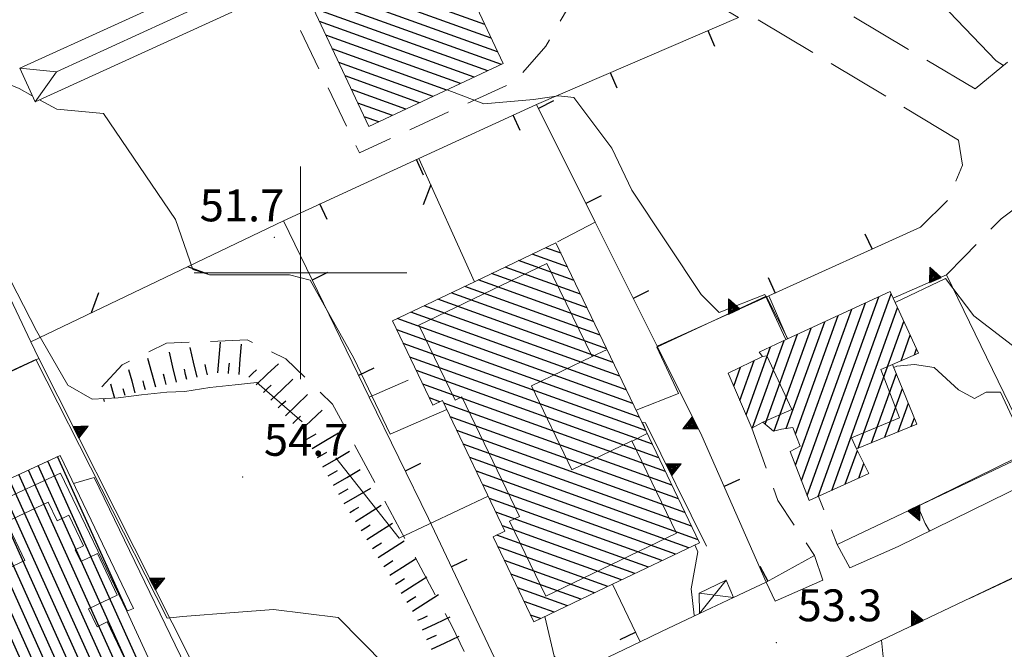
# Model space of a CAD drawing. Extents: x 2426069 to 2427849, y 4755742 to 4756958.
# Drawn here: x 2426774 to 2426866, y 4755965 to 4756024 of the extents above; entities that cross this region are included whole.
import ezdxf

# ---------------------------------------------------------------- set-up
doc = ezdxf.new("R2010")
doc.units = 0
doc.header["$LTSCALE"] = 2
doc.header["$MEASUREMENT"] = 0
for name, pattern in [('BIANCROT', [4, 3, -1]), ('LA02', [3, 2, -1]), ('MUROSIMB', [5, 2.5, 2.5]), ('RECINZ', [20, 5, 5, 5, 5]), ('SOSTEGNO', [8, 4, 4]), ('STRCAMP', [3, 2, -1])]:
    doc.linetypes.add(name, pattern=pattern)
for name, color, linetype in [('010101', 3, 'Continuous'), ('010102', 1, 'Continuous'), ('010216', 1, 'LA02'), ('010307', 1, 'Continuous'), ('010308', 1, 'SOSTEGNO'), ('050104', 5, 'Continuous'), ('050201', 5, 'BIANCROT'), ('050202', 1, 'STRCAMP'), ('050206', 1, 'STRCAMP'), ('060101', 5, 'Continuous'), ('060118', 5, 'Continuous'), ('060403', 5, 'Continuous'), ('060412', 5, 'Continuous'), ('060801', 1, 'MUROSIMB'), ('060804', 1, 'RECINZ'), ('080203', 3, 'Continuous'), ('CAMPITURA_060101', 1, 'Continuous'), ('CORNICE', 7, 'Continuous'), ('V0115', 7, 'Continuous'), ('V0116', 7, 'Continuous'), ('V0252', 6, 'Continuous')]:
    doc.layers.add(name, color=color, linetype=linetype)
doc.styles.add('Style07', font='Arial', dxfattribs={"height": 0.2})

# ---------------------------------------------------------------- blocks, each defined once
blk = doc.blocks.new('CAMP_ED4B8313')
at = {"layer": 'CAMPITURA_060101', "linetype": 'Continuous'}
for p, q in [((2426847.667, 4755979.048), (2426854.404, 4755997.761)), ((2426848.695, 4755978.951), (2426855.558, 4755998.016)), ((2426847.116, 4755980.471), (2426853.129, 4755997.171)), ((2426849.966, 4755979.53), (2426856.155, 4755996.722)), ((2426846.556, 4755984.819), (2426850.579, 4755995.992)), ((2426846.566, 4755981.894), (2426851.854, 4755996.582)), ((2426844.541, 4755985.126), (2426848.028, 4755994.814)), ((2426845.686, 4755985.356), (2426849.304, 4755995.403)), ((2426852.459, 4755983.503), (2426856.753, 4755995.429)), ((2426843.705, 4755985.756), (2426846.753, 4755994.224)), ((2426856.484, 4755991.731), (2426857.35, 4755994.135)), ((2426841.902, 4755986.653), (2426844.203, 4755993.045)), ((2426842.521, 4755985.42), (2426845.478, 4755993.635)), ((2426857.75, 4755992.295), (2426857.947, 4755992.841)), ((2426840.747, 4755989.35), (2426841.393, 4755991.144)), ((2426841.325, 4755988.001), (2426842.682, 4755991.77)), ((2426853.707, 4755984.016), (2426856.047, 4755990.517)), ((2426854.954, 4755984.529), (2426856.611, 4755989.13)), ((2426856.202, 4755985.042), (2426857.174, 4755987.743)), ((2426857.449, 4755985.555), (2426857.738, 4755986.357)), ((2426851.237, 4755980.11), (2426852.383, 4755983.292)), ((2426852.509, 4755980.689), (2426853, 4755982.054))]:
    blk.add_line(p, q, dxfattribs=at)
blk = doc.blocks.new('CAMP_EB13CFB3')
at = {"layer": 'CAMPITURA_060101', "linetype": 'Continuous'}
for p, q in [((2426812.537, 4756033.595), (2426811.929, 4756033.814)), ((2426813.136, 4756032.316), (2426810.647, 4756033.213)), ((2426814.334, 4756029.759), (2426808.081, 4756032.011)), ((2426813.735, 4756031.038), (2426809.364, 4756032.612)), ((2426814.933, 4756028.481), (2426806.798, 4756031.41)), ((2426816.131, 4756025.924), (2426804.233, 4756030.208)), ((2426815.532, 4756027.202), (2426805.516, 4756030.809)), ((2426816.73, 4756024.645), (2426802.95, 4756029.607)), ((2426817.929, 4756022.088), (2426800.385, 4756028.405)), ((2426817.329, 4756023.367), (2426801.667, 4756029.006)), ((2426818.528, 4756020.81), (2426799.99, 4756027.484)), ((2426818.894, 4756019.615), (2426800.589, 4756026.205)), ((2426817.611, 4756019.014), (2426801.188, 4756024.927)), ((2426816.328, 4756018.413), (2426801.787, 4756023.648)), ((2426815.046, 4756017.812), (2426802.386, 4756022.37)), ((2426813.763, 4756017.211), (2426802.985, 4756021.091)), ((2426812.48, 4756016.61), (2426803.584, 4756019.813)), ((2426811.197, 4756016.009), (2426804.183, 4756018.534)), ((2426809.915, 4756015.408), (2426804.782, 4756017.256)), ((2426808.632, 4756014.807), (2426805.381, 4756015.977)), ((2426807.349, 4756014.206), (2426805.98, 4756014.699))]:
    blk.add_line(p, q, dxfattribs=at)
blk = doc.blocks.new('CAMP_319BDB7E')
at = {"layer": 'CAMPITURA_060101', "linetype": 'Continuous'}
for p, q in [((2426783.682, 4755968.188), (2426777.127, 4755982.707)), ((2426789.584, 4755950.256), (2426775.313, 4755981.864)), ((2426790.481, 4755950.7), (2426776.22, 4755982.285)), ((2426787.79, 4755949.369), (2426773.498, 4755981.022)), ((2426788.687, 4755949.813), (2426774.406, 4755981.443)), ((2426786.893, 4755948.926), (2426772.591, 4755980.601)), ((2426785.996, 4755948.483), (2426771.891, 4755979.721)), ((2426785.099, 4755948.039), (2426771.386, 4755978.411)), ((2426784.202, 4755947.596), (2426770.88, 4755977.1)), ((2426783.305, 4755947.152), (2426770.375, 4755975.79)), ((2426782.408, 4755946.709), (2426769.869, 4755974.48)), ((2426781.511, 4755946.265), (2426769.364, 4755973.169)), ((2426780.614, 4755945.822), (2426768.858, 4755971.859)), ((2426779.717, 4755945.379), (2426768.353, 4755970.548)), ((2426778.82, 4755944.935), (2426767.847, 4755969.238)), ((2426777.923, 4755944.492), (2426767.342, 4755967.928)), ((2426777.026, 4755944.048), (2426766.836, 4755966.617)), ((2426776.129, 4755943.605), (2426766.33, 4755965.307)), ((2426775.232, 4755943.161), (2426765.825, 4755963.996)), ((2426774.335, 4755942.718), (2426765.319, 4755962.686)), ((2426791.378, 4755951.143), (2426786.073, 4755962.893)), ((2426773.438, 4755942.274), (2426764.814, 4755961.376)), ((2426772.541, 4755941.831), (2426764.308, 4755960.065)), ((2426771.644, 4755941.388), (2426763.803, 4755958.755)), ((2426792.275, 4755951.587), (2426789.082, 4755958.659)), ((2426770.747, 4755940.944), (2426763.297, 4755957.445)), ((2426768.978, 4755942.433), (2426762.792, 4755956.134)), ((2426768.073, 4755942.008), (2426762.286, 4755954.824)), ((2426767.168, 4755941.582), (2426763.693, 4755949.278))]:
    blk.add_line(p, q, dxfattribs=at)
blk = doc.blocks.new('TRIAN3')
for p, q in [((0.001, 0.542), (-0.25, 0)), ((-0.222, 0.005), (0.002, 0.478)), ((-0.197, 0.018), (0.005, 0.395)), ((0.25, 0), (0.001, 0.542)), ((0.002, 0.478), (0.215, 0.015)), ((0.005, 0.395), (0.175, 0.036)), ((-0.25, 0), (0.25, 0)), ((0.215, 0.015), (-0.197, 0.018)), ((-0.149, 0.035), (0.005, 0.308)), ((0.175, 0.036), (-0.149, 0.035)), ((-0.098, 0.073), (0.007, 0.254)), ((0.14, 0.056), (-0.098, 0.073)), ((-0.04, 0.114), (0.006, 0.225)), ((0.092, 0.086), (-0.04, 0.114)), ((0.005, 0.308), (0.14, 0.056)), ((0.006, 0.225), (0.038, 0.127)), ((0.007, 0.254), (0.092, 0.086))]:
    blk.add_line(p, q)
blk = doc.blocks.new('CAMP_3A86D938')
at = {"layer": 'CAMPITURA_060101', "linetype": 'Continuous'}
for p, q in [((2426824.5, 4756001.842), (2426823.046, 4756002.366)), ((2426825.114, 4756000.558), (2426821.777, 4756001.759)), ((2426826.341, 4755997.991), (2426819.241, 4756000.547)), ((2426825.727, 4755999.274), (2426820.509, 4756001.153)), ((2426826.955, 4755996.707), (2426817.973, 4755999.941)), ((2426828.182, 4755994.139), (2426815.437, 4755998.728)), ((2426827.569, 4755995.423), (2426816.705, 4755999.334)), ((2426828.796, 4755992.855), (2426814.168, 4755998.122)), ((2426830.024, 4755990.288), (2426811.632, 4755996.909)), ((2426829.41, 4755991.572), (2426812.9, 4755997.515)), ((2426831.251, 4755987.72), (2426809.096, 4755995.697)), ((2426830.637, 4755989.004), (2426810.364, 4755996.303)), ((2426831.865, 4755986.437), (2426809.049, 4755994.651)), ((2426832.478, 4755985.153), (2426809.662, 4755993.367)), ((2426833.092, 4755983.869), (2426810.276, 4755992.083)), ((2426833.706, 4755982.585), (2426810.89, 4755990.799)), ((2426834.32, 4755981.301), (2426811.504, 4755989.516)), ((2426813.094, 4755987.88), (2426812.117, 4755988.232)), ((2426834.933, 4755980.018), (2426813.463, 4755987.747)), ((2426835.547, 4755978.734), (2426814.077, 4755986.463)), ((2426836.161, 4755977.45), (2426814.691, 4755985.18)), ((2426836.775, 4755976.166), (2426815.305, 4755983.896)), ((2426837.388, 4755974.882), (2426815.918, 4755982.612)), ((2426836.52, 4755974.132), (2426816.532, 4755981.328)), ((2426835.252, 4755973.526), (2426817.146, 4755980.044)), ((2426833.984, 4755972.92), (2426817.76, 4755978.761)), ((2426832.716, 4755972.313), (2426818.373, 4755977.477)), ((2426830.18, 4755971.101), (2426818.447, 4755975.325)), ((2426831.448, 4755971.707), (2426818.987, 4755976.193)), ((2426828.911, 4755970.494), (2426818.563, 4755974.22)), ((2426827.643, 4755969.888), (2426819.176, 4755972.936)), ((2426826.375, 4755969.282), (2426819.79, 4755971.653)), ((2426825.107, 4755968.676), (2426820.404, 4755970.369)), ((2426823.839, 4755968.069), (2426821.018, 4755969.085)), ((2426822.571, 4755967.463), (2426821.631, 4755967.801))]:
    blk.add_line(p, q, dxfattribs=at)
blk = doc.blocks.new('B_MURI')
blk.add_line((-0.8, 0), (0, 0))
blk = doc.blocks.new('BARB01')
blk.add_line((0, 0), (1, 0))
blk = doc.blocks.new('SCART_L')
for p, q in [((0, 0), (0.8, 0)), ((0.8, 0), (1.6, 0))]:
    blk.add_line(p, q)
blk = doc.blocks.new('SCART_C')
for p, q in [((0, 0), (0.5, 0)), ((0.5, 0), (1, 0))]:
    blk.add_line(p, q)

msp = doc.modelspace()

# ---------------------------------------------------------------- linework, layer by layer
at = {"layer": '010101', "linetype": 'Continuous', "lineweight": 0, "flags": 128}
for points in [[(2426813.79, 4756017.224), (2426817.249, 4756015.914), (2426821.913, 4756016.306), (2426824.274, 4756016.661), (2426825.694, 4756016.505), (2426829.28, 4756011.743), (2426831.164, 4756007.793), (2426837.687, 4755997.979), (2426839.38, 4755996.283), (2426843.684, 4755997.977), (2426845.659, 4755993.718)], [(2426855.931, 4755997.208), (2426860.653, 4755999.471), (2426863.321, 4755995.957), (2426867.363, 4755992.85), (2426869.393, 4755992.179), (2426872.256, 4755990.017), (2426873.017, 4755988.692), (2426874.263, 4755985.333), (2426875.386, 4755984.069), (2426875.576, 4755983.762)]]:
    msp.add_lwpolyline(points, dxfattribs=at)
at = {"layer": '010102', "linetype": 'Continuous', "lineweight": 0, "flags": 128}
for points in [[(2426866.11, 4756019.525), (2426865.435, 4756019.955), (2426858.06, 4756027.66), (2426841.773, 4756036.719), (2426840.139, 4756037.567)], [(2426800.151, 4755985.987), (2426795.885, 4755989.681), (2426793.858, 4755989.471), (2426791.473, 4755989.2), (2426789.122, 4755988.848), (2426787.419, 4755988.78), (2426785.034, 4755988.51), (2426782.846, 4755988.229), (2426780.392, 4755988.122), (2426778.096, 4755989.444), (2426775.142, 4755994.555), (2426764.848, 4756014.591), (2426754.43, 4756035.82), (2426733.788, 4756029.736), (2426733.667, 4756030.242)], [(2426774.761, 4756016.665), (2426773.528, 4756017.346), (2426765.104, 4756020.834), (2426761.955, 4756024.6), (2426757.508, 4756032.751), (2426755.611, 4756036.289), (2426755.601, 4756036.32)], [(2426813.747, 4755987.153), (2426808.441, 4755984.825), (2426804.998, 4755991.974), (2426800.892, 4755999.318), (2426798.941, 4755999.823), (2426791.422, 4755999.828), (2426789.866, 4756000.312), (2426788.229, 4756005.04), (2426781.465, 4756015.002), (2426777.057, 4756015.397), (2426775.432, 4756016.295)], [(2426845.824, 4755993.794), (2426843.798, 4755997.809), (2426833.5, 4755992.998), (2426835.558, 4755988.642), (2426831.562, 4755987.071)], [(2426813.123, 4755953.467), (2426813.716, 4755954.573), (2426812.397, 4755958.556), (2426803.541, 4755967.579), (2426797.464, 4755968.309), (2426793.739, 4755968.033), (2426788.905, 4755967.658), (2426787.437, 4755967.499), (2426775.107, 4755991.855), (2426760.569, 4755985.182)], [(2426859.173, 4755975.713), (2426858.759, 4755976.411), (2426858.056, 4755978.052), (2426867.318, 4755982.599), (2426868.071, 4755984.001), (2426865.834, 4755988.77), (2426864.484, 4755988.762), (2426863.38, 4755988.181), (2426861.877, 4755988.983), (2426859.613, 4755991.109), (2426857.763, 4755991.369), (2426856.088, 4755991.219), (2426855.816, 4755991.085)], [(2426832.577, 4755984.946), (2426832.213, 4755985.798), (2426832.178, 4755985.782)], [(2426817.655, 4755978.98), (2426809.264, 4755975.051), (2426803.322, 4755982.587)], [(2426778.649, 4755980.172), (2426780.59, 4755980.742), (2426792.036, 4755957.102), (2426790.208, 4755956.394)], [(2426837.063, 4755967.73), (2426837.032, 4755967.784), (2426836.735, 4755970.279), (2426837.364, 4755973.764), (2426837.09, 4755974.404)], [(2426869.428, 4755972.471), (2426866.803, 4755971.166), (2426862.933, 4755969.373), (2426862.932, 4755969.375)]]:
    msp.add_lwpolyline(points, dxfattribs=at)
at = {"layer": '010216', "linetype": 'LA02', "lineweight": 0, "flags": 128}
msp.add_lwpolyline([(2426818.022, 4755958.982), (2426814.23, 4755966.784), (2426807.545, 4755979.23), (2426803.015, 4755987.66), (2426798.626, 4755991.903), (2426794.967, 4755993.701), (2426787.394, 4755993.389), (2426783.204, 4755991.363), (2426781.304, 4755989.282)], dxfattribs=at)
at = {"layer": '010308', "linetype": 'SOSTEGNO', "lineweight": 0, "flags": 128}
for points in [[(2426775.366, 4755991.929), (2426774.613, 4755993.521), (2426754.512, 4756035.992), (2426725.112, 4756026.78), (2426724.288, 4756024.675)], [(2426850.482, 4755974.432), (2426868.854, 4755983.172), (2426860.762, 4755999.802), (2426855.735, 4755997.633)], [(2426845.808, 4755993.787), (2426844.054, 4755997.84), (2426833.53, 4755993.111), (2426837.735, 4755984.654)], [(2426796.872, 4755949.27), (2426775.366, 4755991.929), (2426760.63, 4755985.049)], [(2426838.188, 4755974.286), (2426832.446, 4755985.895), (2426832.097, 4755985.951)], [(2426881.52, 4755944.056), (2426878.072, 4755943.856), (2426876.527, 4755975.855), (2426854.651, 4755965.427), (2426854.889, 4755962.943)]]:
    msp.add_lwpolyline(points, dxfattribs=at)
at = {"layer": '050104', "linetype": 'Continuous', "lineweight": 0, "flags": 128}
for points in [[(2426851.669, 4755972.236), (2426856.22, 4755974.264), (2426876.847, 4755984.386), (2426884.57, 4755988.211), (2426887.431, 4755989.386)], [(2426954.654, 4755976.447), (2426945.002, 4755978.279), (2426927.662, 4755982.009), (2426911.993, 4755984.802), (2426902.805, 4755985.483), (2426898.119, 4755985.448), (2426893.702, 4755984.632), (2426888.367, 4755983.023), (2426876.527, 4755975.855), (2426854.651, 4755965.427), (2426844.415, 4755960.548), (2426839.483, 4755958.341)], [(2426840.739, 4755969.457), (2426843.812, 4755970.911), (2426844.648, 4755969.106), (2426849.12, 4755971.099)], [(2426831.945, 4755965.279), (2426833.966, 4755966.247)]]:
    msp.add_lwpolyline(points, dxfattribs=at)
at = {"layer": '050201', "linetype": 'BIANCROT', "lineweight": 0, "flags": 128}
for points in [[(2426781.45, 4756051.766), (2426785.037, 4756052.773), (2426796.111, 4756055.027), (2426799.855, 4756055.311), (2426804.775, 4756054.508), (2426809.516, 4756051.868), (2426840.802, 4756030.79), (2426863.447, 4756017.308)], [(2426861.901, 4756012.498), (2426829.569, 4756031.923), (2426823.545, 4756035.543)]]:
    msp.add_lwpolyline(points, dxfattribs=at)
at = {"layer": '050202', "linetype": 'STRCAMP', "lineweight": 0, "flags": 128}
for points in [[(2426888.52, 4756035.754), (2426884.828, 4756037.719), (2426883.517, 4756037.143), (2426882.445, 4756035.103), (2426879.108, 4756031.785), (2426872.098, 4756025.124), (2426866.842, 4756020.135), (2426863.447, 4756017.308)], [(2426861.901, 4756012.498), (2426862.258, 4756010.128), (2426860.926, 4756006.906), (2426858.308, 4756004.294)], [(2426860.762, 4755999.802), (2426862.409, 4756001.504), (2426865.91, 4756005.091), (2426867.046, 4756005.923), (2426869.849, 4756007.159)], [(2426842.447, 4755985.38), (2426844.909, 4755978.572), (2426848.34, 4755973.419), (2426849.12, 4755971.099)], [(2426851.669, 4755972.236), (2426850.482, 4755974.432), (2426848.721, 4755978.963)]]:
    msp.add_lwpolyline(points, dxfattribs=at)
at = {"layer": '050206', "linetype": 'STRCAMP', "lineweight": 0, "flags": 128}
for points in [[(2426829.569, 4756031.923), (2426828.483, 4756031.522), (2426826.621, 4756027.475), (2426823.064, 4756021.328), (2426820.166, 4756018.012), (2426805.53, 4756011.3), (2426797.861, 4756027.261), (2426793.117, 4756025.412)], [(2426827.709, 4756004.78), (2426824.026, 4756002.834)], [(2426806.444, 4755988.306), (2426811.11, 4755990.339)], [(2426822.987, 4755967.662), (2426823.858, 4755963.936), (2426825.316, 4755962.105)]]:
    msp.add_lwpolyline(points, dxfattribs=at)
at = {"layer": '060101', "linetype": 'Continuous', "lineweight": 0, "flags": 128}
for points in [[(2426806.416, 4756013.769), (2426799.707, 4756028.087), (2426812.344, 4756034.008), (2426819.053, 4756019.69)], [(2426837.519, 4755974.609), (2426832.097, 4755985.951), (2426824.026, 4756002.834), (2426816.361, 4755999.17), (2426808.65, 4755995.484), (2426812.436, 4755987.566), (2426813.343, 4755987.999), (2426819.225, 4755975.696), (2426818.111, 4755975.164), (2426821.938, 4755967.161), (2426829.34, 4755970.7)], [(2426855.453, 4755998.246), (2426845.808, 4755993.787), (2426843.14, 4755992.554), (2426843.44, 4755992.139), (2426840.223, 4755990.575), (2426842.447, 4755985.38), (2426843.481, 4755985.943), (2426844.474, 4755985.111), (2426845.232, 4755985.279), (2426846.304, 4755985.46), (2426847.002, 4755983.681), (2426846.063, 4755983.194), (2426847.853, 4755978.567), (2426853.464, 4755981.124), (2426852.308, 4755983.441), (2426857.976, 4755985.771), (2426855.696, 4755991.38), (2426858.122, 4755992.461), (2426855.735, 4755997.633)], [(2426777.376, 4755982.822), (2426784.295, 4755968.418), (2426783.646, 4755968.175), (2426786.368, 4755962.252), (2426787.106, 4755962.632), (2426792.535, 4755951.715), (2426770.178, 4755940.662), (2426769.529, 4755942.692), (2426766.543, 4755941.288), (2426762.91, 4755948.905), (2426764.395, 4755949.613), (2426762.097, 4755954.333), (2426772.152, 4755980.397)]]:
    msp.add_lwpolyline(points, close=True, dxfattribs=at)
at = {"layer": '060118', "linetype": 'Continuous', "lineweight": 0, "flags": 128}
for points in [[(2426823.072, 4755969.58), (2426835.351, 4755975.516), (2426831.153, 4755984.201), (2426825.519, 4755981.478), (2426821.706, 4755989.367), (2426827.416, 4755992.127), (2426823.176, 4756000.898), (2426811.118, 4755995.069), (2426814.53, 4755988.011), (2426815.174, 4755988.322), (2426820.607, 4755977.082), (2426819.666, 4755976.627), (2426823.072, 4755969.58)], [(2426828.833, 4755992.779), (2426827.416, 4755992.127)], [(2426843.481, 4755985.943), (2426846.215, 4755987.146), (2426843.865, 4755992.188), (2426843.44, 4755992.139)], [(2426855.696, 4755991.38), (2426854.573, 4755990.904), (2426856.328, 4755986.36), (2426851.839, 4755984.47), (2426852.308, 4755983.441)], [(2426831.194, 4755984.168), (2426832.604, 4755984.89)], [(2426783.646, 4755968.175), (2426777.408, 4755981.164), (2426771.381, 4755978.398)], [(2426772.002, 4755971.965), (2426774.047, 4755972.939), (2426772.323, 4755976.56), (2426776.26, 4755978.434), (2426777.097, 4755976.677), (2426778.198, 4755977.201), (2426779.568, 4755974.325), (2426778.778, 4755973.948), (2426779.311, 4755972.83), (2426780.884, 4755973.579), (2426782.749, 4755969.661), (2426780.062, 4755968.382), (2426780.861, 4755966.703), (2426781.805, 4755967.153), (2426783.709, 4755963.155)]]:
    msp.add_lwpolyline(points, dxfattribs=at)
at = {"layer": '060403', "linetype": 'Continuous', "lineweight": 0, "flags": 128}
msp.add_lwpolyline([(2426837.534, 4755967.955), (2426840.739, 4755969.457), (2426840.04, 4755971.092), (2426837.482, 4755969.874)], close=True, dxfattribs=at)
at = {"layer": '060412', "linetype": 'Continuous', "lineweight": 0, "flags": 128}
msp.add_lwpolyline([(2426775.016, 4756016.105), (2426793.517, 4756024.534), (2426792.077, 4756027.695), (2426773.576, 4756019.266)], close=True, dxfattribs=at)
at = {"layer": '060801', "linetype": 'MUROSIMB', "lineweight": 0, "flags": 128}
for points in [[(2426821.069, 4755960.073), (2426820.196, 4755959.655), (2426812.025, 4755976.894), (2426806.444, 4755988.306), (2426798.377, 4756004.911), (2426811.115, 4756010.761), (2426822.188, 4756015.846), (2426841.208, 4756024.019), (2426828.483, 4756031.522)], [(2426833.53, 4755993.111), (2426827.709, 4756004.78), (2426822.188, 4756015.846)], [(2426858.308, 4756004.294), (2426844.054, 4755997.84)], [(2426848.34, 4755973.419), (2426843.812, 4755970.911), (2426837.735, 4755984.654)], [(2426829.34, 4755970.7), (2426831.945, 4755965.279)], [(2426837.534, 4755967.955), (2426833.966, 4755966.247)], [(2426831.945, 4755965.279), (2426825.316, 4755962.105)]]:
    msp.add_lwpolyline(points, dxfattribs=at)
at = {"layer": '060804', "linetype": 'RECINZ', "lineweight": 0, "flags": 128}
for points in [[(2426816.361, 4755999.17), (2426811.115, 4756010.761)], [(2426798.377, 4756004.911), (2426774.613, 4755993.521)]]:
    msp.add_lwpolyline(points, dxfattribs=at)
at = {"layer": '080203', "linetype": 'Continuous', "lineweight": 0}
for p in [(2426797.52, 4756003.353), (2426794.549, 4755980.787), (2426844.75, 4755965.215)]:
    msp.add_point(p, dxfattribs=at)
at = {"layer": 'CORNICE', "linetype": 'Continuous', "lineweight": 0, "flags": 128}
for points in [[(2426800, 4755990), (2426800, 4756010)], [(2426790, 4756000), (2426810, 4756000)]]:
    msp.add_lwpolyline(points, dxfattribs=at)
at = {"layer": 'V0115', "linetype": 'Continuous', "lineweight": 0, "flags": 128}
for points in [[(2426837.534, 4755967.955), (2426840.04, 4755971.092)], [(2426840.739, 4755969.457), (2426837.482, 4755969.874)]]:
    msp.add_lwpolyline(points, dxfattribs=at)
at = {"layer": 'V0116', "linetype": 'Continuous', "lineweight": 0, "flags": 128}
for points in [[(2426790.059, 4756024.867), (2426777.033, 4756018.933)], [(2426773.576, 4756019.266), (2426777.033, 4756018.933), (2426775.016, 4756016.105)]]:
    msp.add_lwpolyline(points, dxfattribs=at)

# ---------------------------------------------------------------- block references
at = {"layer": '010307', "lineweight": 0}
for name, p, xscale, yscale, zscale, rotation in [('SCART_L', (2426790.267, 4755990.189), 1.799999999811076, 1.799999999811076, 1.799999999811076, 103.2455730523051), ('SCART_L', (2426792.217, 4755990.606), 1.800000000265747, 1.800000000265747, 1.800000000265747, 85.18726340036082), ('SCART_L', (2426794.21, 4755990.438), 1.800000000265747, 1.800000000265747, 1.800000000265747, 85.18726340036082), ('SCART_L', (2426788.32, 4755989.731), 1.799999999811076, 1.799999999811076, 1.799999999811076, 103.2455730523051), ('SCART_L', (2426786.378, 4755989.254), 1.740637623431826, 1.740637623431826, 1.740637623431826, 105.5539970028634), ('SCART_L', (2426795.816, 4755989.466), 1.800000000293221, 1.800000000293221, 1.800000000293221, 43.45244262962404), ('SCART_L', (2426784.452, 4755988.717), 1.404540733040774, 1.404540733040774, 1.404540733040774, 105.5539969959763), ('SCART_L', (2426782.525, 4755988.181), 0.8712880751229515, 0.8712880751229515, 0.8712880751229515, 105.5539969817509), ('SCART_C', (2426785.415, 4755988.985), 0.8820948211634296, 0.8820948211634296, 0.8820948211634296, 105.5539970163436), ('SCART_L', (2426797.192, 4755988.014), 1.800000000293221, 1.800000000293221, 1.800000000293221, 43.45244262962404), ('SCART_C', (2426783.488, 4755988.449), 0.6532332901101037, 0.6532332901101037, 0.6532332901101037, 105.5539970077254), ('SCART_L', (2426798.567, 4755986.562), 1.800000000293221, 1.800000000293221, 1.800000000293221, 43.45244262962404), ('SCART_C', (2426781.562, 4755987.913), 0.2301317797975394, 0.2301317797975394, 0.2301317797975394, 105.5539970325256), ('SCART_L', (2426799.943, 4755985.11), 1.800000000293221, 1.800000000293221, 1.800000000293221, 43.45244262962404), ('SCART_L', (2426801.092, 4755983.488), 1.799999999414079, 1.799999999414079, 1.799999999414079, 30.24204107210111), ('SCART_L', (2426802.099, 4755981.76), 1.799999999414079, 1.799999999414079, 1.799999999414079, 30.24204107210111), ('SCART_L', (2426803.106, 4755980.033), 1.799999999414079, 1.799999999414079, 1.799999999414079, 30.24204107210111), ('SCART_L', (2426804.113, 4755978.305), 1.799999999414079, 1.799999999414079, 1.799999999414079, 30.24204107210111), ('SCART_L', (2426805.152, 4755976.596), 1.799999999475388, 1.799999999475388, 1.799999999475388, 32.57112962731105), ('SCART_L', (2426806.228, 4755974.911), 1.799999999475388, 1.799999999475388, 1.799999999475388, 32.57112962731105), ('SCART_L', (2426807.305, 4755973.225), 1.799999999475388, 1.799999999475388, 1.799999999475388, 32.57112962731105), ('SCART_L', (2426808.382, 4755971.54), 1.799999999475388, 1.799999999475388, 1.799999999475388, 32.57112962731105), ('SCART_L', (2426809.459, 4755969.854), 1.799999999475388, 1.799999999475388, 1.799999999475388, 32.57112962731105), ('SCART_L', (2426810.535, 4755968.169), 1.799999999475388, 1.799999999475388, 1.799999999475388, 32.57112962731105), ('SCART_L', (2426811.463, 4755966.401), 1.800000000424049, 1.800000000424049, 1.800000000424049, 25.08801324219062), ('SCART_L', (2426812.311, 4755964.59), 1.800000000424049, 1.800000000424049, 1.800000000424049, 25.08801324219062)]:
    msp.add_blockref(name, p, dxfattribs=dict(at, xscale=xscale, yscale=yscale, zscale=zscale, rotation=rotation))
for p, rotation in [((2426791.241, 4755990.418), 103.2455730492508), ((2426793.214, 4755990.522), 85.18726338947837), ((2426787.347, 4755989.501), 103.2455730492508), ((2426789.294, 4755989.96), 103.2455730492508), ((2426795.128, 4755990.192), 43.45244265409006), ((2426796.504, 4755988.74), 43.45244265409006), ((2426797.879, 4755987.288), 43.45244265409006), ((2426799.255, 4755985.836), 43.45244265409006), ((2426800.588, 4755984.352), 30.24204107508725), ((2426801.595, 4755982.624), 30.24204107508725), ((2426802.602, 4755980.897), 30.24204107508725), ((2426803.61, 4755979.169), 30.24204107508725), ((2426804.617, 4755977.441), 30.24204107508725), ((2426805.69, 4755975.753), 32.57112966728301), ((2426806.767, 4755974.068), 32.57112966728301), ((2426807.844, 4755972.382), 32.57112966728301), ((2426808.92, 4755970.697), 32.57112966728301), ((2426809.997, 4755969.011), 32.57112966728301), ((2426811.039, 4755967.307), 25.08801320677544), ((2426811.887, 4755965.496), 25.08801320677544)]:
    msp.add_blockref('SCART_C', p, dxfattribs=dict(at, rotation=rotation))
at = {"layer": '010308', "lineweight": 0}
for p, xscale, yscale, zscale, rotation in [((2426859.697, 4755999.343), 2.399999999939983, 2.399999999939983, 2.399999999939983, 23.33820283410979), ((2426840.785, 4755996.371), 2.399999999944322, 2.399999999944322, 2.399999999944322, 24.19493308356399), ((2426837.112, 4755985.906), 2.399999999481932, 2.399999999481932, 2.399999999481932, 116.4361846086465), ((2426778.866, 4755984.988), 2.400000000628945, 2.400000000628945, 2.400000000628945, 296.7539517868428), ((2426834.641, 4755981.457), 2.400000000360642, 2.400000000360642, 2.400000000360642, 296.319509827735), ((2426857.706, 4755977.869), 2.399999999985818, 2.399999999985818, 2.399999999985818, 205.4425780121914), ((2426786.068, 4755970.7), 2.400000000628945, 2.400000000628945, 2.400000000628945, 296.7539517868428), ((2426858.013, 4755967.03), 2.399999999545093, 2.399999999545093, 2.399999999545093, 25.48545088915072)]:
    msp.add_blockref('TRIAN3', p, dxfattribs=dict(at, xscale=xscale, yscale=yscale, zscale=zscale, rotation=rotation))
at = {"layer": '060801', "lineweight": 0}
for p, xscale, yscale, zscale, rotation in [((2426838.348, 4756022.79), 1.999999999590531, 1.999999999590531, 1.999999999590531, 113.2544098901334), ((2426829.16, 4756018.842), 1.999999999590531, 1.999999999590531, 1.999999999590531, 113.2544098901334), ((2426822.37, 4756015.482), 1.999999999986046, 1.999999999986046, 1.999999999986046, 206.5144933113639), ((2426819.996, 4756014.839), 1.999999999423455, 1.999999999423455, 1.999999999423455, 114.6666315697207), ((2426810.909, 4756010.666), 2.00000000090557, 2.00000000090557, 2.00000000090557, 114.6668849517549), ((2426826.834, 4756006.534), 1.999999999986046, 1.999999999986046, 1.999999999986046, 206.5144933113639), ((2426801.821, 4756006.492), 2.00000000090557, 2.00000000090557, 2.00000000090557, 114.6668849517549), ((2426853.753, 4756002.232), 2.000000000730652, 2.000000000730652, 2.000000000730652, 294.3609172932374), ((2426801.09, 4755999.325), 1.999999999449717, 1.999999999449717, 1.999999999449717, 205.9122511427419), ((2426844.643, 4755998.107), 2.000000000730652, 2.000000000730652, 2.000000000730652, 294.3609172932374), ((2426831.298, 4755997.585), 2.00000000029198, 2.00000000029198, 2.00000000029198, 206.5149451468205), ((2426805.46, 4755990.331), 1.999999999449717, 1.999999999449717, 1.999999999449717, 205.9122511427419), ((2426809.848, 4755981.345), 2.000000000022766, 2.000000000022766, 2.000000000022766, 206.0595910153222), ((2426839.839, 4755979.895), 2.000000000636805, 2.000000000636805, 2.000000000636805, 203.8517660566734), ((2426814.186, 4755972.335), 1.99999999982049, 1.99999999982049, 1.99999999982049, 205.3619325759217), ((2426843.966, 4755970.996), 1.999999999858764, 1.999999999858764, 1.999999999858764, 298.9757009450965), ((2426831.506, 4755966.193), 1.999999999550488, 1.999999999550488, 1.999999999550488, 25.66254820949537)]:
    msp.add_blockref('B_MURI', p, dxfattribs=dict(at, xscale=xscale, yscale=yscale, zscale=zscale, rotation=rotation))
at = {"layer": '060804', "lineweight": 0}
for p, xscale, yscale, zscale, rotation in [((2426812.238, 4756008.28), 2.000000000815934, 2.000000000815934, 2.000000000815934, 249.3508899367158), ((2426789.359, 4756000.589), 2.000000000451138, 2.000000000451138, 2.000000000451138, 340.6071519426695), ((2426780.341, 4755996.267), 1.999999999552755, 1.999999999552755, 1.999999999552755, 70.60714944451104)]:
    msp.add_blockref('BARB01', p, dxfattribs=dict(at, xscale=xscale, yscale=yscale, zscale=zscale, rotation=rotation))
at = {"layer": 'CAMPITURA_060101', "lineweight": 0}
for name in ['CAMP_EB13CFB3', 'CAMP_3A86D938', 'CAMP_ED4B8313', 'CAMP_319BDB7E']:
    msp.add_blockref(name, (0, 0), dxfattribs=at)

# ---------------------------------------------------------------- texts
at = {"layer": 'V0252', "linetype": 'Continuous', "style": 'Style07'}
msp.add_text('51.7', height=3, dxfattribs=at).set_placement((2426790.51, 4756004.85))
at = {"layer": 'V0252', "linetype": 'Continuous', "lineweight": 0, "style": 'Style07'}
for s, p in [('54.7', (2426796.549, 4755982.787)), ('53.3', (2426846.75, 4755967.215))]:
    msp.add_text(s, height=3, dxfattribs=at).set_placement(p)

doc.saveas('drawing.dxf')
